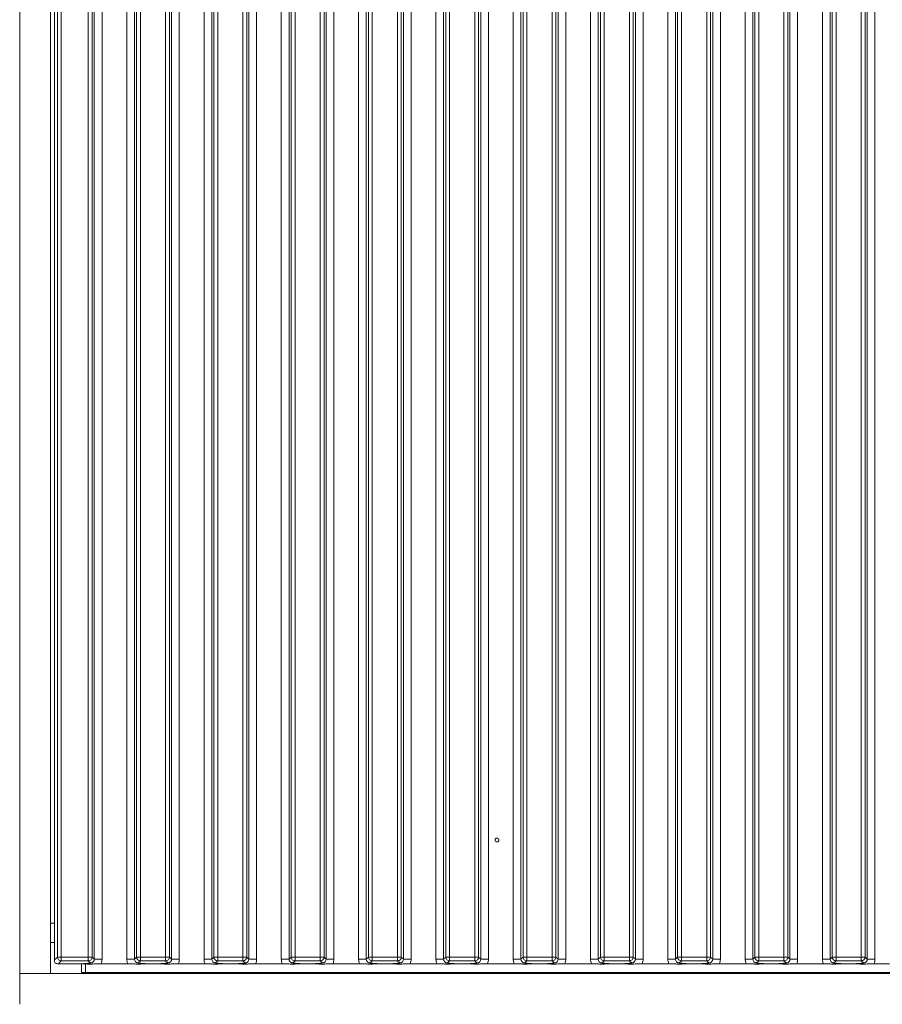
# Model space of a CAD drawing. Extents: x 3288 to 7690, y -2470 to 534.
# Drawn here: x 3392 to 3615, y -944 to -689 of the extents above; entities that cross this region are included whole.
import ezdxf

# ---------------------------------------------------------------- set-up
doc = ezdxf.new("R2010")
doc.units = 0
doc.header["$LTSCALE"] = 5
doc.layers.add('LAYER15', color=174, linetype='Continuous')

msp = doc.modelspace()

# ---------------------------------------------------------------- linework, layer by layer
at = {"layer": 'LAYER15', "color": 30, "linetype": 'Continuous', "lineweight": 0}
for p, q in [((3392.22, -446.5), (3392.22, -935.5)), ((3400.22, -446.5), (3400.22, -935.5)), ((3401.22, -932.01), (3401.22, -449.99)), ((3401.97, -931.26), (3401.97, -450.74)), ((3402.96, -450.74), (3402.96, -931.26)), ((3409.98, -931.26), (3409.98, -450.74)), ((3410.97, -450.74), (3410.97, -931.26)), ((3411.53, -931.82), (3411.53, -450.18)), ((3413.52, -450.18), (3413.52, -931.82)), ((3419.92, -931.82), (3419.92, -450.18)), ((3421.91, -450.18), (3421.91, -931.82)), ((3422.47, -931.26), (3422.47, -450.74)), ((3423.46, -450.74), (3423.46, -931.26)), ((3429.98, -931.26), (3429.98, -450.74)), ((3430.97, -450.74), (3430.97, -931.26)), ((3431.53, -931.82), (3431.53, -450.18)), ((3433.52, -450.18), (3433.52, -931.82)), ((3439.92, -931.82), (3439.92, -450.18)), ((3441.91, -450.18), (3441.91, -931.82)), ((3442.47, -931.26), (3442.47, -450.74)), ((3443.46, -450.74), (3443.46, -931.26)), ((3449.98, -931.26), (3449.98, -450.74)), ((3450.97, -450.74), (3450.97, -931.26)), ((3451.53, -931.82), (3451.53, -450.18)), ((3453.52, -450.18), (3453.52, -931.82)), ((3459.92, -931.82), (3459.92, -450.18)), ((3461.91, -450.18), (3461.91, -931.82)), ((3462.47, -931.26), (3462.47, -450.74)), ((3463.46, -450.74), (3463.46, -931.26)), ((3469.98, -931.26), (3469.98, -450.74)), ((3470.97, -450.74), (3470.97, -931.26)), ((3471.53, -931.82), (3471.53, -450.18)), ((3473.52, -450.18), (3473.52, -931.82)), ((3479.92, -931.82), (3479.92, -450.18)), ((3481.91, -450.18), (3481.91, -931.82)), ((3482.47, -931.26), (3482.47, -450.74)), ((3483.46, -450.74), (3483.46, -931.26)), ((3489.98, -931.26), (3489.98, -450.74)), ((3490.97, -450.74), (3490.97, -931.26)), ((3491.53, -931.82), (3491.53, -450.18)), ((3493.52, -450.18), (3493.52, -931.82)), ((3499.92, -931.82), (3499.92, -450.18)), ((3501.91, -450.18), (3501.91, -931.82)), ((3502.47, -931.26), (3502.47, -450.74)), ((3503.46, -450.74), (3503.46, -931.26)), ((3509.98, -931.26), (3509.98, -450.74)), ((3510.97, -450.74), (3510.97, -931.26)), ((3511.53, -931.82), (3511.53, -450.18)), ((3513.52, -450.18), (3513.52, -931.82)), ((3519.92, -931.82), (3519.92, -450.18)), ((3521.91, -450.18), (3521.91, -931.82)), ((3522.47, -931.26), (3522.47, -450.74)), ((3523.46, -450.74), (3523.46, -931.26)), ((3529.98, -931.26), (3529.98, -450.74)), ((3530.97, -450.74), (3530.97, -931.26)), ((3531.53, -931.82), (3531.53, -450.18)), ((3533.52, -450.18), (3533.52, -931.82)), ((3539.92, -931.82), (3539.92, -450.18)), ((3541.91, -450.18), (3541.91, -931.82)), ((3542.47, -931.26), (3542.47, -450.74)), ((3543.46, -450.74), (3543.46, -931.26)), ((3549.98, -931.26), (3549.98, -450.74)), ((3550.97, -450.74), (3550.97, -931.26)), ((3551.53, -931.82), (3551.53, -450.18)), ((3553.52, -450.18), (3553.52, -931.82)), ((3559.92, -931.82), (3559.92, -450.18)), ((3561.91, -450.18), (3561.91, -931.82)), ((3562.47, -931.26), (3562.47, -450.74)), ((3563.46, -450.74), (3563.46, -931.26)), ((3569.98, -931.26), (3569.98, -450.74)), ((3570.97, -450.74), (3570.97, -931.26)), ((3571.53, -931.82), (3571.53, -450.18)), ((3573.52, -450.18), (3573.52, -931.82)), ((3579.92, -931.82), (3579.92, -450.18)), ((3581.91, -450.18), (3581.91, -931.82)), ((3582.47, -931.26), (3582.47, -450.74)), ((3583.46, -450.74), (3583.46, -931.26)), ((3589.98, -931.26), (3589.98, -450.74)), ((3590.97, -450.74), (3590.97, -931.26)), ((3591.53, -931.82), (3591.53, -450.18)), ((3593.52, -450.18), (3593.52, -931.82)), ((3599.92, -931.82), (3599.92, -450.18)), ((3601.91, -450.18), (3601.91, -931.82)), ((3602.47, -931.26), (3602.47, -450.74)), ((3603.46, -450.74), (3603.46, -931.26)), ((3609.98, -931.26), (3609.98, -450.74)), ((3610.97, -450.74), (3610.97, -931.26)), ((3611.53, -931.82), (3611.53, -450.18)), ((3613.52, -450.18), (3613.52, -931.82)), ((3401.22, -922.5), (3400.22, -922.5)), ((3400.22, -927.5), (3401.22, -927.5)), ((3401.22, -932.01), (3401.97, -931.26)), ((3401.97, -931.26), (3402.96, -931.26)), ((3402.96, -932.25), (3402.22, -933)), ((3402.96, -931.26), (3409.98, -931.26)), ((3402.96, -931.26), (3402.96, -932.25)), ((3409.98, -932.25), (3402.96, -932.25)), ((3409.98, -931.26), (3409.98, -932.25)), ((3409.98, -931.26), (3410.97, -931.26)), ((3410.54, -932.81), (3409.98, -932.25)), ((3410.97, -931.26), (3411.53, -931.82)), ((3413.52, -931.82), (3411.53, -931.82)), ((3421.91, -931.82), (3419.92, -931.82)), ((3421.91, -931.82), (3422.47, -931.26)), ((3422.47, -931.26), (3423.46, -931.26)), ((3423.46, -932.25), (3422.9, -932.81)), ((3423.46, -931.26), (3429.98, -931.26)), ((3423.46, -931.26), (3423.46, -932.25)), ((3429.98, -932.25), (3423.46, -932.25)), ((3429.98, -931.26), (3429.98, -932.25)), ((3429.98, -931.26), (3430.97, -931.26)), ((3430.54, -932.81), (3429.98, -932.25)), ((3430.97, -931.26), (3431.53, -931.82)), ((3433.52, -931.82), (3431.53, -931.82)), ((3441.91, -931.82), (3439.92, -931.82)), ((3441.91, -931.82), (3442.47, -931.26)), ((3442.47, -931.26), (3443.46, -931.26)), ((3443.46, -932.25), (3442.9, -932.81)), ((3443.46, -931.26), (3443.46, -932.25)), ((3443.46, -931.26), (3449.98, -931.26)), ((3449.98, -932.25), (3443.46, -932.25)), ((3449.98, -931.26), (3450.97, -931.26)), ((3449.98, -931.26), (3449.98, -932.25)), ((3450.54, -932.81), (3449.98, -932.25)), ((3450.97, -931.26), (3451.53, -931.82)), ((3453.52, -931.82), (3451.53, -931.82)), ((3461.91, -931.82), (3459.92, -931.82)), ((3461.91, -931.82), (3462.47, -931.26)), ((3462.47, -931.26), (3463.46, -931.26)), ((3463.46, -932.25), (3462.9, -932.81)), ((3463.46, -931.26), (3469.98, -931.26)), ((3463.46, -931.26), (3463.46, -932.25)), ((3469.98, -932.25), (3463.46, -932.25)), ((3469.98, -931.26), (3469.98, -932.25)), ((3469.98, -931.26), (3470.97, -931.26)), ((3470.54, -932.81), (3469.98, -932.25)), ((3470.97, -931.26), (3471.53, -931.82)), ((3473.52, -931.82), (3471.53, -931.82)), ((3481.91, -931.82), (3479.92, -931.82)), ((3481.91, -931.82), (3482.47, -931.26)), ((3482.47, -931.26), (3483.46, -931.26)), ((3483.46, -932.25), (3482.9, -932.81)), ((3483.46, -931.26), (3489.98, -931.26)), ((3483.46, -931.26), (3483.46, -932.25)), ((3489.98, -932.25), (3483.46, -932.25)), ((3489.98, -931.26), (3490.97, -931.26)), ((3489.98, -931.26), (3489.98, -932.25)), ((3490.54, -932.81), (3489.98, -932.25)), ((3490.97, -931.26), (3491.53, -931.82)), ((3493.52, -931.82), (3491.53, -931.82)), ((3501.91, -931.82), (3499.92, -931.82)), ((3501.91, -931.82), (3502.47, -931.26)), ((3502.47, -931.26), (3503.46, -931.26)), ((3503.46, -932.25), (3502.9, -932.81)), ((3503.46, -931.26), (3503.46, -932.25)), ((3503.46, -931.26), (3509.98, -931.26)), ((3509.98, -932.25), (3503.46, -932.25)), ((3509.98, -931.26), (3509.98, -932.25)), ((3509.98, -931.26), (3510.97, -931.26)), ((3510.54, -932.81), (3509.98, -932.25)), ((3510.97, -931.26), (3511.53, -931.82)), ((3513.52, -931.82), (3511.53, -931.82)), ((3521.91, -931.82), (3519.92, -931.82)), ((3521.91, -931.82), (3522.47, -931.26)), ((3522.47, -931.26), (3523.46, -931.26)), ((3523.46, -932.25), (3522.9, -932.81)), ((3523.46, -931.26), (3529.98, -931.26)), ((3523.46, -931.26), (3523.46, -932.25)), ((3529.98, -932.25), (3523.46, -932.25)), ((3529.98, -931.26), (3529.98, -932.25)), ((3529.98, -931.26), (3530.97, -931.26)), ((3530.54, -932.81), (3529.98, -932.25)), ((3530.97, -931.26), (3531.53, -931.82)), ((3533.52, -931.82), (3531.53, -931.82)), ((3541.91, -931.82), (3539.92, -931.82)), ((3541.91, -931.82), (3542.47, -931.26)), ((3542.47, -931.26), (3543.46, -931.26)), ((3543.46, -932.25), (3542.9, -932.81)), ((3543.46, -931.26), (3543.46, -932.25)), ((3543.46, -931.26), (3549.98, -931.26)), ((3549.98, -932.25), (3543.46, -932.25)), ((3549.98, -931.26), (3550.97, -931.26)), ((3549.98, -931.26), (3549.98, -932.25)), ((3550.54, -932.81), (3549.98, -932.25)), ((3550.97, -931.26), (3551.53, -931.82)), ((3553.52, -931.82), (3551.53, -931.82)), ((3561.91, -931.82), (3559.92, -931.82)), ((3561.91, -931.82), (3562.47, -931.26)), ((3562.47, -931.26), (3563.46, -931.26)), ((3563.46, -932.25), (3562.9, -932.81)), ((3563.46, -931.26), (3569.98, -931.26)), ((3563.46, -931.26), (3563.46, -932.25)), ((3569.98, -932.25), (3563.46, -932.25)), ((3569.98, -931.26), (3569.98, -932.25)), ((3569.98, -931.26), (3570.97, -931.26)), ((3570.54, -932.81), (3569.98, -932.25)), ((3570.97, -931.26), (3571.53, -931.82)), ((3573.52, -931.82), (3571.53, -931.82)), ((3581.91, -931.82), (3579.92, -931.82)), ((3581.91, -931.82), (3582.47, -931.26)), ((3582.47, -931.26), (3583.46, -931.26)), ((3583.46, -932.25), (3582.9, -932.81)), ((3583.46, -931.26), (3583.46, -932.25)), ((3583.46, -931.26), (3589.98, -931.26)), ((3589.98, -932.25), (3583.46, -932.25)), ((3589.98, -931.26), (3589.98, -932.25)), ((3589.98, -931.26), (3590.97, -931.26)), ((3590.54, -932.81), (3589.98, -932.25)), ((3590.97, -931.26), (3591.53, -931.82)), ((3593.52, -931.82), (3591.53, -931.82)), ((3601.91, -931.82), (3599.92, -931.82)), ((3601.91, -931.82), (3602.47, -931.26)), ((3603.46, -931.26), (3602.47, -931.26)), ((3603.46, -932.25), (3602.9, -932.81)), ((3603.46, -932.25), (3603.46, -931.26)), ((3603.46, -931.26), (3609.98, -931.26)), ((3609.98, -932.25), (3603.46, -932.25)), ((3610.97, -931.26), (3609.98, -931.26)), ((3609.98, -932.25), (3609.98, -931.26)), ((3610.54, -932.81), (3609.98, -932.25)), ((3610.97, -931.26), (3611.53, -931.82)), ((3613.52, -931.82), (3611.53, -931.82)), ((3407.76, -933), (3402.22, -933)), ((3408.22, -933.01), (3408.22, -935.3)), ((3409.22, -935.3), (3409.22, -933.05)), ((3420.16, -933), (3413.28, -933)), ((3427.76, -933), (3425.68, -933)), ((3440.16, -933), (3433.28, -933)), ((3447.76, -933), (3445.68, -933)), ((3460.16, -933), (3453.28, -933)), ((3467.76, -933), (3465.68, -933)), ((3480.16, -933), (3473.28, -933)), ((3487.76, -933), (3485.68, -933)), ((3500.16, -933), (3493.28, -933)), ((3507.76, -933), (3505.68, -933)), ((3520.16, -933), (3513.28, -933)), ((3527.76, -933), (3525.68, -933)), ((3540.16, -933), (3533.28, -933)), ((3547.76, -933), (3545.68, -933)), ((3560.16, -933), (3553.28, -933)), ((3567.76, -933), (3565.68, -933)), ((3580.16, -933), (3573.28, -933)), ((3587.76, -933), (3585.68, -933)), ((3600.16, -933), (3593.28, -933)), ((3607.76, -933), (3605.68, -933)), ((3617.32, -933), (3613.28, -933)), ((3392.22, -935.5), (3400.22, -935.5)), ((3392.22, -935.5), (3832.22, -935.5)), ((3392.22, -943.5), (3392.22, -935.5)), ((3408.22, -935.3), (3409.22, -935.3)), ((3838.22, -935.3), (3409.22, -935.3)), ((3411.22, -935.5), (3411.22, -935.3)), ((3414.22, -935.5), (3414.22, -935.3)), ((3415.1, -935.3), (3415.1, -935.5)), ((3439.85, -935.3), (3439.85, -935.5)), ((3441.97, -935.3), (3441.97, -935.5)), ((3457.98, -935.5), (3457.98, -935.3)), ((3511.62, -935.3), (3511.62, -935.5)), ((3515.82, -935.5), (3515.82, -935.3))]:
    msp.add_line(p, q, dxfattribs=at)
msp.add_circle((3515.72, -901), 0.488, dxfattribs=at)
for centre, start, end in [((3402.98, -931.25), 180.7299, 269.2701), ((3409.97, -931.25), 270.7299, 359.2701), ((3423.48, -931.25), 180.7299, 269.2701), ((3429.97, -931.25), 270.7299, 359.2701), ((3443.48, -931.25), 180.7299, 269.2701), ((3449.97, -931.25), 270.7299, 359.2701), ((3463.48, -931.25), 180.7299, 269.2701), ((3469.97, -931.25), 270.7299, 359.2701), ((3483.48, -931.25), 180.7299, 269.2701), ((3489.97, -931.25), 270.7299, 359.2701), ((3503.48, -931.25), 180.7299, 269.2701), ((3509.97, -931.25), 270.7299, 359.2701), ((3523.48, -931.25), 180.7299, 269.2701), ((3529.97, -931.25), 270.7299, 359.2701), ((3543.48, -931.25), 180.7299, 269.2701), ((3549.97, -931.25), 270.7299, 359.2701), ((3563.48, -931.25), 180.7299, 269.2701), ((3569.97, -931.25), 270.7299, 359.2701), ((3583.48, -931.25), 180.7299, 269.2701), ((3589.97, -931.25), 270.7299, 359.2701), ((3603.48, -931.25), 180.7299, 269.2701), ((3609.97, -931.25), 270.7299, 359.2701)]:
    msp.add_arc(centre, 1.01, start, end, dxfattribs=at)
for centre, major_axis, ratio, start_param, end_param in [((3401.72, -932.5), (-0.26, 1.11), 0.385711, 1.025994, 1.805929), ((3410.51, -931.78), (-0.746, 0.746), 0.948142, 2.361658, 3.921528), ((3410.51, -931.78), (-2.14, 2.14), 0.989133, 3.517641, 3.921528), ((3422.94, -931.78), (-2.14, -2.14), 0.989133, 5.50325, 5.907137), ((3422.94, -931.78), (0.746, 0.746), 0.948142, 2.361658, 3.921528), ((3430.51, -931.78), (-0.746, 0.746), 0.948142, 2.361658, 3.921528), ((3430.51, -931.78), (-2.14, 2.14), 0.989133, 3.517641, 3.921528), ((3442.94, -931.78), (-2.14, -2.14), 0.989133, 5.50325, 5.907137), ((3442.94, -931.78), (0.746, 0.746), 0.948142, 2.361658, 3.921528), ((3450.51, -931.78), (-0.746, 0.746), 0.948142, 2.361658, 3.921528), ((3450.51, -931.78), (-2.14, 2.14), 0.989133, 3.517641, 3.921528), ((3462.94, -931.78), (-2.14, -2.14), 0.989133, 5.50325, 5.907137), ((3462.94, -931.78), (0.746, 0.746), 0.948142, 2.361658, 3.921528), ((3470.51, -931.78), (-0.746, 0.746), 0.948142, 2.361658, 3.921528), ((3470.51, -931.78), (-2.14, 2.14), 0.989133, 3.517641, 3.921528), ((3482.94, -931.78), (-2.14, -2.14), 0.989133, 5.50325, 5.907137), ((3482.94, -931.78), (0.746, 0.746), 0.948142, 2.361658, 3.921528), ((3490.51, -931.78), (-0.746, 0.746), 0.948142, 2.361658, 3.921528), ((3490.51, -931.78), (-2.14, 2.14), 0.989133, 3.517641, 3.921528), ((3502.94, -931.78), (-2.14, -2.14), 0.989133, 5.50325, 5.907137), ((3502.94, -931.78), (0.746, 0.746), 0.948142, 2.361658, 3.921528), ((3510.51, -931.78), (-0.746, 0.746), 0.948142, 2.361658, 3.921528), ((3510.51, -931.78), (-2.14, 2.14), 0.989133, 3.517641, 3.921528), ((3522.94, -931.78), (-2.14, -2.14), 0.989133, 5.50325, 5.907137), ((3522.94, -931.78), (0.746, 0.746), 0.948142, 2.361658, 3.921528), ((3530.51, -931.78), (-0.746, 0.746), 0.948142, 2.361658, 3.921528), ((3530.51, -931.78), (-2.14, 2.14), 0.989133, 3.517641, 3.921528), ((3542.94, -931.78), (-2.14, -2.14), 0.989133, 5.50325, 5.907137), ((3542.94, -931.78), (0.746, 0.746), 0.948142, 2.361658, 3.921528), ((3550.51, -931.78), (-0.746, 0.746), 0.948142, 2.361658, 3.921528), ((3550.51, -931.78), (-2.14, 2.14), 0.989133, 3.517641, 3.921528), ((3562.94, -931.78), (-2.14, -2.14), 0.989133, 5.50325, 5.907137), ((3562.94, -931.78), (0.746, 0.746), 0.948142, 2.361658, 3.921528), ((3570.51, -931.78), (-0.746, 0.746), 0.948142, 2.361658, 3.921528), ((3570.51, -931.78), (-2.14, 2.14), 0.989133, 3.517641, 3.921528), ((3582.94, -931.78), (-2.14, -2.14), 0.989133, 5.50325, 5.907137), ((3582.94, -931.78), (0.746, 0.746), 0.948142, 2.361658, 3.921528), ((3590.51, -931.78), (0.746, -0.746), 0.948142, 5.50325, 7.06312), ((3590.51, -931.78), (-2.14, 2.14), 0.989133, 3.517641, 3.921528), ((3602.94, -931.78), (-2.14, -2.14), 0.989133, 5.50325, 5.907137), ((3602.94, -931.78), (0.746, 0.746), 0.948142, 2.361658, 3.921528), ((3610.51, -931.78), (-0.746, 0.746), 0.948142, 2.361658, 3.921528), ((3610.51, -931.78), (-2.14, 2.14), 0.989133, 3.517641, 3.921528), ((3401.72, -932.5), (1.11, -0.26), 0.385711, 4.477256, 5.257191)]:
    msp.add_ellipse(centre, major_axis=major_axis, ratio=ratio, start_param=start_param, end_param=end_param, dxfattribs=at)
for points, knots in [([(3407.76, -933), (3408.1, -933), (3408.8, -932.99), (3409.58, -932.93), (3410.05, -932.88), (3410.33, -932.84), (3410.47, -932.82), (3410.54, -932.81), (3410.54, -932.81)], [0, 0, 0, 0, 0.297146, 0.607638, 0.80105, 0.89913, 0.997398, 1, 1, 1, 1]), ([(3413.28, -933), (3412.94, -933), (3412.29, -933.01), (3411.52, -933.06), (3410.94, -933.1), (3410.45, -933.1), (3409.65, -933.08), (3408.86, -933.01), (3408.02, -933), (3407.76, -933)], [0, 0, 0, 0, 0.173025, 0.328781, 0.447371, 0.511707, 0.575886, 0.86554, 1, 1, 1, 1]), ([(3425.68, -933), (3425.34, -933), (3424.69, -933.01), (3423.9, -933.06), (3423.31, -933.1), (3422.8, -933.1), (3422.41, -933.09), (3421.68, -933.05), (3420.93, -933), (3420.26, -933), (3420.16, -933)], [0, 0, 0, 0, 0.173101, 0.332524, 0.455241, 0.520516, 0.585641, 0.658414, 0.951467, 1, 1, 1, 1]), ([(3422.9, -932.81), (3422.91, -932.81), (3422.97, -932.82), (3423.11, -932.84), (3423.39, -932.88), (3423.87, -932.93), (3424.64, -932.99), (3425.34, -933), (3425.68, -933)], [0, 0, 0, 0, 0.002602, 0.10087, 0.19895, 0.392362, 0.702854, 1, 1, 1, 1]), ([(3427.76, -933), (3428.1, -933), (3428.8, -932.99), (3429.58, -932.93), (3430.05, -932.88), (3430.33, -932.84), (3430.47, -932.82), (3430.54, -932.81), (3430.54, -932.81)], [0, 0, 0, 0, 0.297146, 0.607638, 0.80105, 0.89913, 0.997398, 1, 1, 1, 1]), ([(3433.28, -933), (3432.94, -933), (3432.29, -933.01), (3431.52, -933.06), (3430.94, -933.1), (3430.45, -933.1), (3429.65, -933.08), (3428.86, -933.01), (3428.02, -933), (3427.76, -933)], [0, 0, 0, 0, 0.173025, 0.328781, 0.447371, 0.511707, 0.575886, 0.86554, 1, 1, 1, 1]), ([(3445.68, -933), (3445.34, -933), (3444.69, -933.01), (3443.9, -933.06), (3443.31, -933.1), (3442.8, -933.1), (3442.41, -933.09), (3441.68, -933.05), (3440.93, -933), (3440.26, -933), (3440.16, -933)], [0, 0, 0, 0, 0.1731005, 0.3325243, 0.4552411, 0.5205159, 0.5856413, 0.6584138, 0.9514671, 1, 1, 1, 1]), ([(3442.9, -932.81), (3442.91, -932.81), (3442.97, -932.82), (3443.11, -932.84), (3443.39, -932.88), (3443.87, -932.93), (3444.64, -932.99), (3445.34, -933), (3445.68, -933)], [0, 0, 0, 0, 0.002602, 0.10087, 0.19895, 0.392362, 0.702854, 1, 1, 1, 1]), ([(3447.76, -933), (3448.1, -933), (3448.8, -932.99), (3449.58, -932.93), (3450.05, -932.88), (3450.33, -932.84), (3450.47, -932.82), (3450.54, -932.81), (3450.54, -932.81)], [0, 0, 0, 0, 0.297146, 0.607638, 0.80105, 0.89913, 0.997398, 1, 1, 1, 1]), ([(3453.28, -933), (3452.94, -933), (3452.29, -933.01), (3451.52, -933.06), (3450.94, -933.1), (3450.45, -933.1), (3449.65, -933.08), (3448.86, -933.01), (3448.02, -933), (3447.76, -933)], [0, 0, 0, 0, 0.173025, 0.328781, 0.447371, 0.511707, 0.575886, 0.86554, 1, 1, 1, 1]), ([(3465.68, -933), (3465.34, -933), (3464.69, -933.01), (3463.9, -933.06), (3463.31, -933.1), (3462.8, -933.1), (3462.41, -933.09), (3461.93, -933.06), (3461.3, -933.02), (3460.65, -933), (3460.26, -933), (3460.16, -933)], [0, 0, 0, 0, 0.172823, 0.331992, 0.454512, 0.519682, 0.584703, 0.657359, 0.802383, 0.951545, 1, 1, 1, 1]), ([(3462.9, -932.81), (3462.91, -932.81), (3462.97, -932.82), (3463.11, -932.84), (3463.39, -932.88), (3463.87, -932.93), (3464.64, -932.99), (3465.34, -933), (3465.68, -933)], [0, 0, 0, 0, 0.002602, 0.10087, 0.19895, 0.392362, 0.702854, 1, 1, 1, 1]), ([(3467.76, -933), (3468.1, -933), (3468.8, -932.99), (3469.58, -932.93), (3470.05, -932.88), (3470.33, -932.84), (3470.47, -932.82), (3470.54, -932.81), (3470.54, -932.81)], [0, 0, 0, 0, 0.2971457, 0.6076378, 0.8010499, 0.8991298, 0.9973977, 1, 1, 1, 1]), ([(3473.28, -933), (3472.94, -933), (3472.29, -933.01), (3471.52, -933.06), (3470.94, -933.1), (3470.45, -933.1), (3469.65, -933.08), (3468.86, -933.01), (3468.02, -933), (3467.76, -933)], [0, 0, 0, 0, 0.173025, 0.328781, 0.447371, 0.511707, 0.575886, 0.86554, 1, 1, 1, 1]), ([(3485.68, -933), (3485.34, -933), (3484.69, -933.01), (3483.9, -933.06), (3483.31, -933.1), (3482.8, -933.1), (3482.41, -933.09), (3481.68, -933.05), (3480.93, -933), (3480.26, -933), (3480.16, -933)], [0, 0, 0, 0, 0.173101, 0.332524, 0.455241, 0.520516, 0.585641, 0.658414, 0.951467, 1, 1, 1, 1]), ([(3482.9, -932.81), (3482.91, -932.81), (3482.97, -932.82), (3483.11, -932.84), (3483.39, -932.88), (3483.87, -932.93), (3484.64, -932.99), (3485.34, -933), (3485.68, -933)], [0, 0, 0, 0, 0.002602, 0.10087, 0.19895, 0.392362, 0.702854, 1, 1, 1, 1]), ([(3487.76, -933), (3488.1, -933), (3488.8, -932.99), (3489.58, -932.93), (3490.05, -932.88), (3490.33, -932.84), (3490.47, -932.82), (3490.54, -932.81), (3490.54, -932.81)], [0, 0, 0, 0, 0.297146, 0.607638, 0.80105, 0.89913, 0.997398, 1, 1, 1, 1]), ([(3493.28, -933), (3492.94, -933), (3492.29, -933.01), (3491.52, -933.06), (3490.94, -933.1), (3490.45, -933.1), (3489.65, -933.08), (3488.86, -933.01), (3488.02, -933), (3487.76, -933)], [0, 0, 0, 0, 0.173025, 0.328781, 0.447371, 0.511707, 0.575886, 0.86554, 1, 1, 1, 1]), ([(3505.68, -933), (3505.34, -933), (3504.69, -933.01), (3503.9, -933.06), (3503.31, -933.1), (3502.8, -933.1), (3502.41, -933.09), (3501.68, -933.05), (3500.93, -933), (3500.26, -933), (3500.16, -933)], [0, 0, 0, 0, 0.173101, 0.332524, 0.455241, 0.520516, 0.585641, 0.658414, 0.951467, 1, 1, 1, 1]), ([(3502.9, -932.81), (3502.91, -932.81), (3502.97, -932.82), (3503.11, -932.84), (3503.39, -932.88), (3503.87, -932.93), (3504.64, -932.99), (3505.34, -933), (3505.68, -933)], [0, 0, 0, 0, 0.002602, 0.10087, 0.19895, 0.392362, 0.702854, 1, 1, 1, 1]), ([(3507.76, -933), (3508.1, -933), (3508.8, -932.99), (3509.58, -932.93), (3510.05, -932.88), (3510.33, -932.84), (3510.47, -932.82), (3510.54, -932.81), (3510.54, -932.81)], [0, 0, 0, 0, 0.297146, 0.607638, 0.80105, 0.89913, 0.997398, 1, 1, 1, 1]), ([(3513.28, -933), (3512.94, -933), (3512.29, -933.01), (3511.52, -933.06), (3510.94, -933.1), (3510.45, -933.1), (3509.65, -933.08), (3508.86, -933.01), (3508.02, -933), (3507.76, -933)], [0, 0, 0, 0, 0.173025, 0.328781, 0.447371, 0.511707, 0.575886, 0.86554, 1, 1, 1, 1]), ([(3525.68, -933), (3525.34, -933), (3524.69, -933.01), (3523.9, -933.06), (3523.31, -933.1), (3522.8, -933.1), (3522.41, -933.09), (3521.68, -933.05), (3520.93, -933), (3520.26, -933), (3520.16, -933)], [0, 0, 0, 0, 0.173101, 0.332524, 0.455241, 0.520516, 0.585641, 0.658414, 0.951467, 1, 1, 1, 1]), ([(3522.9, -932.81), (3522.91, -932.81), (3522.97, -932.82), (3523.11, -932.84), (3523.39, -932.88), (3523.87, -932.93), (3524.64, -932.99), (3525.34, -933), (3525.68, -933)], [0, 0, 0, 0, 0.002602, 0.10087, 0.19895, 0.392362, 0.702854, 1, 1, 1, 1]), ([(3527.76, -933), (3528.1, -933), (3528.8, -932.99), (3529.58, -932.93), (3530.05, -932.88), (3530.33, -932.84), (3530.47, -932.82), (3530.54, -932.81), (3530.54, -932.81)], [0, 0, 0, 0, 0.297146, 0.607638, 0.80105, 0.89913, 0.997398, 1, 1, 1, 1]), ([(3533.28, -933), (3532.94, -933), (3532.29, -933.01), (3531.52, -933.06), (3530.94, -933.1), (3530.45, -933.1), (3529.65, -933.08), (3528.86, -933.01), (3528.02, -933), (3527.76, -933)], [0, 0, 0, 0, 0.173025, 0.328781, 0.447371, 0.511707, 0.575886, 0.86554, 1, 1, 1, 1]), ([(3545.68, -933), (3545.34, -933), (3544.69, -933.01), (3543.9, -933.06), (3543.31, -933.1), (3542.8, -933.1), (3542.41, -933.09), (3541.68, -933.05), (3540.93, -933), (3540.26, -933), (3540.16, -933)], [0, 0, 0, 0, 0.173101, 0.332524, 0.455241, 0.520516, 0.585641, 0.658414, 0.951467, 1, 1, 1, 1]), ([(3542.9, -932.81), (3542.91, -932.81), (3542.97, -932.82), (3543.11, -932.84), (3543.39, -932.88), (3543.87, -932.93), (3544.64, -932.99), (3545.34, -933), (3545.68, -933)], [0, 0, 0, 0, 0.0026023, 0.1008702, 0.1989501, 0.3923622, 0.7028543, 1, 1, 1, 1]), ([(3547.76, -933), (3548.1, -933), (3548.8, -932.99), (3549.58, -932.93), (3550.05, -932.88), (3550.33, -932.84), (3550.47, -932.82), (3550.54, -932.81), (3550.54, -932.81)], [0, 0, 0, 0, 0.297146, 0.607638, 0.80105, 0.89913, 0.997398, 1, 1, 1, 1]), ([(3553.28, -933), (3552.94, -933), (3552.29, -933.01), (3551.52, -933.06), (3550.94, -933.1), (3550.45, -933.1), (3549.65, -933.08), (3548.86, -933.01), (3548.02, -933), (3547.76, -933)], [0, 0, 0, 0, 0.173025, 0.328781, 0.447371, 0.511707, 0.575886, 0.86554, 1, 1, 1, 1]), ([(3565.68, -933), (3565.34, -933), (3564.69, -933.01), (3563.9, -933.06), (3563.31, -933.1), (3562.8, -933.1), (3562.41, -933.09), (3561.68, -933.05), (3560.93, -933), (3560.26, -933), (3560.16, -933)], [0, 0, 0, 0, 0.173101, 0.332524, 0.455241, 0.520516, 0.585641, 0.658414, 0.951467, 1, 1, 1, 1]), ([(3562.9, -932.81), (3562.91, -932.81), (3562.97, -932.82), (3563.11, -932.84), (3563.39, -932.88), (3563.87, -932.93), (3564.64, -932.99), (3565.34, -933), (3565.68, -933)], [0, 0, 0, 0, 0.002602, 0.10087, 0.19895, 0.392362, 0.702854, 1, 1, 1, 1]), ([(3567.76, -933), (3568.1, -933), (3568.8, -932.99), (3569.58, -932.93), (3570.05, -932.88), (3570.33, -932.84), (3570.47, -932.82), (3570.54, -932.81), (3570.54, -932.81)], [0, 0, 0, 0, 0.2971457, 0.6076378, 0.8010499, 0.8991298, 0.9973977, 1, 1, 1, 1]), ([(3573.28, -933), (3572.94, -933), (3572.29, -933.01), (3571.52, -933.06), (3570.94, -933.1), (3570.45, -933.1), (3569.65, -933.08), (3568.86, -933.01), (3568.02, -933), (3567.76, -933)], [0, 0, 0, 0, 0.173025, 0.328781, 0.447371, 0.511707, 0.575886, 0.86554, 1, 1, 1, 1]), ([(3585.68, -933), (3585.34, -933), (3584.69, -933.01), (3583.9, -933.06), (3583.31, -933.1), (3582.8, -933.1), (3582.41, -933.09), (3581.68, -933.05), (3580.93, -933), (3580.26, -933), (3580.16, -933)], [0, 0, 0, 0, 0.173101, 0.332524, 0.455241, 0.520516, 0.585641, 0.658414, 0.951467, 1, 1, 1, 1]), ([(3582.9, -932.81), (3582.91, -932.81), (3582.97, -932.82), (3583.11, -932.84), (3583.39, -932.88), (3583.87, -932.93), (3584.64, -932.99), (3585.34, -933), (3585.68, -933)], [0, 0, 0, 0, 0.0026023, 0.1008702, 0.1989501, 0.3923622, 0.7028543, 1, 1, 1, 1]), ([(3587.76, -933), (3588.1, -933), (3588.8, -932.99), (3589.58, -932.93), (3590.05, -932.88), (3590.33, -932.84), (3590.47, -932.82), (3590.54, -932.81), (3590.54, -932.81)], [0, 0, 0, 0, 0.297146, 0.607638, 0.80105, 0.89913, 0.997398, 1, 1, 1, 1]), ([(3593.28, -933), (3592.94, -933), (3592.29, -933.01), (3591.52, -933.06), (3590.94, -933.1), (3590.45, -933.1), (3589.65, -933.08), (3588.86, -933.01), (3588.02, -933), (3587.76, -933)], [0, 0, 0, 0, 0.173025, 0.328781, 0.447371, 0.511707, 0.575886, 0.86554, 1, 1, 1, 1]), ([(3605.68, -933), (3605.34, -933), (3604.69, -933.01), (3603.9, -933.06), (3603.31, -933.1), (3602.8, -933.1), (3602.41, -933.09), (3601.68, -933.05), (3600.93, -933), (3600.26, -933), (3600.16, -933)], [0, 0, 0, 0, 0.173101, 0.332524, 0.455241, 0.520516, 0.585641, 0.658414, 0.951467, 1, 1, 1, 1]), ([(3602.9, -932.81), (3602.91, -932.81), (3602.97, -932.82), (3603.11, -932.84), (3603.39, -932.88), (3603.87, -932.93), (3604.64, -932.99), (3605.34, -933), (3605.68, -933)], [0, 0, 0, 0, 0.002602, 0.10087, 0.19895, 0.392362, 0.702854, 1, 1, 1, 1]), ([(3607.76, -933), (3608.1, -933), (3608.8, -932.99), (3609.58, -932.93), (3610.05, -932.88), (3610.33, -932.84), (3610.47, -932.82), (3610.54, -932.81), (3610.54, -932.81)], [0, 0, 0, 0, 0.2971457, 0.6076378, 0.8010499, 0.8991298, 0.9973977, 1, 1, 1, 1]), ([(3613.28, -933), (3612.94, -933), (3612.29, -933.01), (3611.52, -933.06), (3610.94, -933.1), (3610.45, -933.1), (3609.65, -933.08), (3608.86, -933.01), (3608.02, -933), (3607.76, -933)], [0, 0, 0, 0, 0.1730248, 0.3287814, 0.4473712, 0.5117066, 0.5758859, 0.8655398, 1, 1, 1, 1])]:
    msp.add_open_spline(points, degree=3, knots=knots, dxfattribs=at)

doc.saveas('drawing.dxf')
